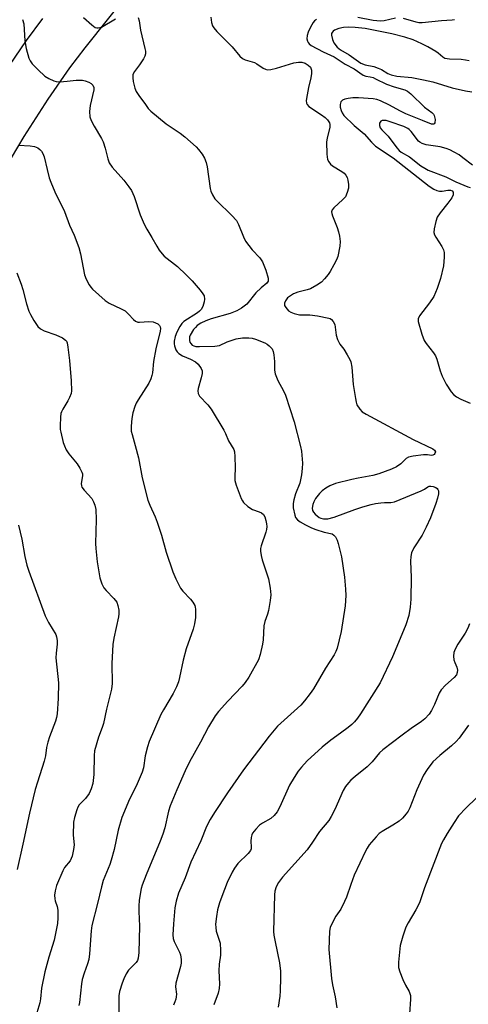
# Model space of a CAD drawing. Units: inches. Extents: x 1297767 to 1303767, y 569446 to 573447.
# Drawn here: x 1299242 to 1299381, y 570322 to 570628 of the extents above; entities that cross this region are included whole.
import ezdxf

# ---------------------------------------------------------------- set-up
doc = ezdxf.new("R2010")
doc.units = ezdxf.units.IN
doc.header["$MEASUREMENT"] = 0
doc.layers.add('TRANS-Driveway', color=251, linetype='Continuous')
doc.layers.add('Undefined', color=1, linetype='Continuous')

msp = doc.modelspace()

# ---------------------------------------------------------------- linework, layer by layer
at = {"layer": 'TRANS-Driveway'}
for points in [[(1299276.11, 570637.67), (1299261.73, 570619.64), (1299257.05, 570613.46), (1299250.29, 570603.71), (1299242.84, 570592.1), (1299234.83, 570578.83), (1299226.66, 570564.56), (1299218.38, 570549.39), (1299210.32, 570533.87), (1299203.14, 570519.27), (1299197.14, 570506.21), (1299193.15, 570496.55), (1299188.99, 570485.41), (1299184.49, 570472.35), (1299179.73, 570457.55), (1299174.78, 570441.32), (1299169.61, 570423.48), (1299157.97, 570380.97), (1299152.55, 570359.6), (1299139.13, 570304.08)], [(1299123.91, 570308.34), (1299137.4, 570364.17), (1299142.74, 570385.22), (1299154.6, 570428.59), (1299159.88, 570446.76), (1299164.92, 570463.32), (1299169.68, 570478.11), (1299174.28, 570491.45), (1299178.55, 570502.85), (1299182.54, 570512.49), (1299188.42, 570525.23), (1299195.59, 570539.75), (1299203.64, 570555.21), (1299212.1, 570570.7), (1299220.65, 570585.66), (1299228.85, 570599.31), (1299236.64, 570611.59), (1299243.67, 570621.94), (1299248.71, 570628.73)]]:
    msp.add_lwpolyline(points, dxfattribs=at)
at = {"layer": 'Undefined'}
for points, elevation in [([(1299242.4, 570628.47), (1299242.81, 570627.06), (1299243.09, 570621.76), (1299243.52, 570619.47), (1299244.38, 570616.38), (1299244.76, 570615.61), (1299245.41, 570614.66), (1299247.23, 570612.78), (1299249.36, 570610.8), (1299250.56, 570610.07), (1299252.1, 570609.4), (1299252.9, 570609.17), (1299254, 570609.1), (1299256.26, 570609.23), (1299259.07, 570609.59), (1299261.07, 570609.54), (1299261.91, 570609.35), (1299262.99, 570608.93), (1299263.73, 570608.52), (1299264.29, 570607.99), (1299264.58, 570607.31), (1299264.61, 570606.53), (1299263.41, 570601.72), (1299263.25, 570599.79), (1299263.35, 570598.16), (1299263.73, 570597.07), (1299264.62, 570595.23), (1299266.9, 570591.45), (1299267.42, 570590.41), (1299268.06, 570588.45), (1299268.87, 570585.1), (1299269.38, 570583.88), (1299270.26, 570582.52), (1299273.89, 570578.45), (1299275.48, 570576.46), (1299276.27, 570575.3), (1299277.08, 570573.38), (1299278.96, 570567.75), (1299280.22, 570564.78), (1299281.02, 570563.21), (1299282.62, 570560.67), (1299284.13, 570557.92), (1299284.91, 570556.7), (1299285.8, 570555.53), (1299286.41, 570554.89), (1299290.56, 570551.61), (1299293.3, 570549.09), (1299295.12, 570547.17), (1299297.6, 570544.33), (1299298.47, 570543.19), (1299298.81, 570542.48), (1299299, 570541.51), (1299298.9, 570540.66), (1299298.48, 570539.25), (1299297.93, 570538.28), (1299297.38, 570537.72), (1299296.74, 570537.22), (1299292.59, 570534.54), (1299291.87, 570533.87), (1299291.26, 570532.98), (1299290.33, 570531.19), (1299289.8, 570529.87), (1299289.56, 570528.43), (1299289.56, 570527.56), (1299289.64, 570527.02), (1299290.09, 570525.75), (1299290.48, 570525.14), (1299291.03, 570524.56), (1299292.12, 570523.85), (1299294.64, 570522.84), (1299296.15, 570522.02), (1299296.97, 570521.27), (1299297.96, 570519.93), (1299298.24, 570519.2), (1299298.24, 570518.4), (1299297.92, 570517.01), (1299296.97, 570513.74), (1299296.87, 570512.96), (1299296.95, 570512.2), (1299297.15, 570511.73), (1299297.46, 570511.3), (1299299.97, 570508.66), (1299301, 570507.25), (1299304.97, 570500.71), (1299305.49, 570499.7), (1299306.43, 570497.45), (1299308.07, 570494.76), (1299308.31, 570493.96), (1299308.43, 570492.55), (1299308.5, 570489.08), (1299308.39, 570486.21), (1299308.43, 570485.08), (1299308.81, 570483.67), (1299310.35, 570479.52), (1299310.74, 570478.74), (1299311.06, 570478.29), (1299312.47, 570477), (1299313.86, 570476.12), (1299315.94, 570475.38), (1299316.72, 570475.01), (1299317.3, 570474.48), (1299317.68, 570473.78), (1299318.01, 570472.71), (1299318.23, 570471.61), (1299318.3, 570470.76), (1299318.23, 570469.9), (1299318.05, 570469.08), (1299316.56, 570464.77), (1299316.37, 570463.93), (1299316.34, 570463.11), (1299316.53, 570461.75), (1299316.86, 570460.38), (1299318.9, 570454.5), (1299319.37, 570451.6), (1299319.54, 570449.56), (1299319.39, 570447.82), (1299318.89, 570444.64), (1299318.58, 570443.55), (1299317.69, 570441.24), (1299317.38, 570439.9), (1299317.18, 570435.59), (1299317.02, 570434.16), (1299316.29, 570430.99), (1299315.74, 570429.31), (1299312.72, 570423.95), (1299311.61, 570422.26), (1299310.66, 570421.17), (1299306.21, 570416.51), (1299303.32, 570413.28), (1299302.24, 570411.94), (1299300.21, 570408.55), (1299297.73, 570403.77), (1299294.32, 570397.57), (1299292.97, 570394.78), (1299290.33, 570388.9), (1299288.29, 570383.97), (1299287.73, 570382.28), (1299286.68, 570377.14), (1299286.06, 570375.15), (1299285.22, 570372.93), (1299280.79, 570362.45), (1299279.61, 570359.27), (1299279.28, 570358.2), (1299279.05, 570357.07), (1299278.67, 570354.49), (1299278.51, 570352.8), (1299278.51, 570351.07), (1299278.76, 570346.52), (1299278.55, 570338.32), (1299278.38, 570336.6), (1299278.14, 570335.88), (1299277.71, 570335.21), (1299275.35, 570332.88), (1299274.58, 570331.75), (1299273.84, 570330.15), (1299273.33, 570328.77), (1299272.59, 570326.21), (1299272.35, 570324.86), (1299272.3, 570318.09)], 424), ([(1299261.39, 570629.1), (1299263.91, 570626.75), (1299265.03, 570625.96), (1299265.48, 570625.82), (1299265.92, 570625.8), (1299266.93, 570626.11), (1299271.31, 570628.66)], 422), ([(1299278.35, 570629.05), (1299278.68, 570628.01), (1299279.03, 570625.16), (1299280.41, 570619.46), (1299280.58, 570618.6), (1299280.63, 570617.77), (1299280.44, 570616.99), (1299280.04, 570616.24), (1299278.71, 570614.32), (1299277.17, 570612.26), (1299276.72, 570611.35), (1299276.64, 570610.3), (1299276.8, 570609.14), (1299277.33, 570607.11), (1299277.75, 570606.01), (1299278.51, 570604.78), (1299280.6, 570601.97), (1299281.49, 570600.82), (1299282.3, 570599.97), (1299287.08, 570595.95), (1299291.45, 570593.06), (1299292.85, 570592.01), (1299296.36, 570588.88), (1299297.14, 570588), (1299298.2, 570586.59), (1299298.97, 570585.35), (1299299.49, 570584), (1299299.77, 570582.58), (1299300.73, 570575.88), (1299300.95, 570575.03), (1299301.44, 570573.97), (1299302.2, 570572.71), (1299302.75, 570572.01), (1299307.51, 570567.5), (1299308.88, 570565.97), (1299309.55, 570564.67), (1299311.07, 570560.85), (1299311.71, 570559.56), (1299313.73, 570556.81), (1299316.16, 570554.29), (1299316.96, 570553.13), (1299318.06, 570550.5), (1299318.75, 570548.05), (1299318.8, 570547.53), (1299318.74, 570547.05), (1299318.37, 570546.46), (1299316.59, 570545.01), (1299314.97, 570543.42), (1299312.17, 570539.97), (1299310.51, 570538.7), (1299308.99, 570537.83), (1299306.91, 570537.01), (1299301.05, 570535.35), (1299299.37, 570534.79), (1299297.86, 570534.06), (1299296.73, 570533.26), (1299296.12, 570532.71), (1299295.58, 570532.06), (1299294.54, 570530.33), (1299294.35, 570529.81), (1299294.25, 570529.1), (1299294.28, 570528.64), (1299294.43, 570528.12), (1299294.67, 570527.66), (1299295.18, 570527.16), (1299295.6, 570526.96), (1299296.31, 570526.79), (1299297.44, 570526.73), (1299302.22, 570526.83), (1299303.61, 570527.08), (1299306.02, 570528.26), (1299308.81, 570529.12), (1299310.78, 570529.43), (1299312.72, 570529.48), (1299313.77, 570529.34), (1299314.81, 570529.07), (1299317.67, 570527.88), (1299318.42, 570527.49), (1299319.1, 570527), (1299320.03, 570526), (1299320.35, 570525.25), (1299320.54, 570524.14), (1299320.69, 570522.12), (1299320.74, 570519.45), (1299320.9, 570518.3), (1299321.75, 570516.18), (1299323.55, 570512.94), (1299324.12, 570511.62), (1299326.85, 570503.29), (1299328.83, 570495.72), (1299329.12, 570494.27), (1299329.45, 570490.44), (1299329.37, 570488.78), (1299329.16, 570486.83), (1299328.62, 570484.31), (1299327.27, 570481), (1299326.72, 570479.09), (1299326.51, 570477.98), (1299326.56, 570476.58), (1299327.01, 570474.35), (1299327.3, 570473.58), (1299327.83, 570472.89), (1299328.69, 570472.24), (1299330.38, 570471.28), (1299332.2, 570470.37), (1299333.56, 570469.81), (1299336.11, 570469.08), (1299338.62, 570468.52), (1299339.18, 570468.15), (1299339.64, 570467.53), (1299340.16, 570466.58), (1299340.56, 570465.53), (1299341.51, 570461.33), (1299342.53, 570455.01), (1299342.79, 570451.29), (1299342.86, 570449.29), (1299342.66, 570446.13), (1299341.48, 570438.1), (1299340.16, 570433), (1299339.76, 570431.91), (1299339.24, 570430.89), (1299336.59, 570426.73), (1299332.83, 570420.32), (1299331.84, 570418.86), (1299330.04, 570416.58), (1299328.9, 570415.28), (1299321.64, 570408.73), (1299319.02, 570405.65), (1299311.09, 570395.11), (1299306.13, 570387.95), (1299302.12, 570381.91), (1299300.76, 570379.71), (1299299.62, 570377.49), (1299297.86, 570373.02), (1299294.72, 570366.47), (1299292.96, 570361.59), (1299290.9, 570356.8), (1299290.14, 570354.32), (1299289.72, 570352.2), (1299289.28, 570347.28), (1299289.16, 570343.81), (1299289.26, 570342.73), (1299289.54, 570341.75), (1299291.16, 570338.41), (1299291.47, 570337.59), (1299291.72, 570336.17), (1299291.69, 570335.03), (1299291.46, 570333.94), (1299290.01, 570328.78), (1299289.97, 570327.66), (1299290.23, 570325.38), (1299290.2, 570324.57), (1299290.05, 570323.77), (1299289.77, 570322.96), (1299289.29, 570321.91)], 422), ([(1299300.91, 570629.12), (1299301.1, 570627.49), (1299301.46, 570626.48), (1299301.9, 570625.81), (1299302.77, 570624.76), (1299307.55, 570619.91), (1299309.94, 570617.05), (1299310.74, 570616.3), (1299311.64, 570615.87), (1299314.49, 570615.05), (1299315.24, 570614.63), (1299317.17, 570613.33), (1299317.91, 570612.98), (1299318.42, 570612.84), (1299319.56, 570612.89), (1299321.32, 570613.26), (1299326.73, 570614.94), (1299328.15, 570615.22), (1299329.19, 570615.18), (1299330.22, 570614.9), (1299331.21, 570614.29), (1299331.89, 570613.57), (1299332.25, 570612.74), (1299332.25, 570611.67), (1299332, 570610.28), (1299331.28, 570607.28), (1299330.84, 570604.97), (1299330.59, 570603.25), (1299330.63, 570602.46), (1299330.83, 570602.01), (1299331.4, 570601.43), (1299335.34, 570598.81), (1299336.46, 570597.97), (1299337.17, 570597.25), (1299337.77, 570596.3), (1299337.94, 570595.78), (1299337.93, 570594.95), (1299337.05, 570591.54), (1299336.92, 570590.4), (1299336.97, 570586.61), (1299337.24, 570584.92), (1299337.6, 570584.15), (1299338.14, 570583.48), (1299338.79, 570582.99), (1299341.7, 570581.15), (1299342.37, 570580.62), (1299342.89, 570580.01), (1299343.27, 570579.31), (1299343.49, 570578.51), (1299343.68, 570577.12), (1299343.69, 570576.01), (1299343.36, 570574.62), (1299342.77, 570573.34), (1299342, 570572.47), (1299339.14, 570569.89), (1299338.68, 570569.27), (1299338.49, 570568.67), (1299338.51, 570568.16), (1299338.73, 570567.35), (1299340.16, 570563.81), (1299340.64, 570562.44), (1299340.91, 570561.06), (1299341.11, 570559.39), (1299341.02, 570557.97), (1299340.36, 570554.78), (1299339.99, 570553.67), (1299339.21, 570552.12), (1299338.07, 570550.09), (1299337.44, 570549.12), (1299336.31, 570547.78), (1299335.28, 570546.76), (1299333.9, 570545.81), (1299331.94, 570544.73), (1299330.89, 570544.38), (1299327.94, 570543.62), (1299326.66, 570543.09), (1299325.67, 570542.55), (1299324.78, 570541.85), (1299324.09, 570541.01), (1299323.84, 570540.29), (1299323.86, 570539.55), (1299324.2, 570538.88), (1299325.1, 570537.9), (1299325.75, 570537.42), (1299326.8, 570537), (1299328.48, 570536.65), (1299331.66, 570536.58), (1299334.05, 570536.34), (1299337.58, 570535.62), (1299338.05, 570535.46), (1299338.47, 570535.19), (1299338.98, 570534.58), (1299339.46, 570533.59), (1299339.62, 570532.79), (1299339.84, 570530.3), (1299340.27, 570528.99), (1299341.06, 570527.52), (1299342.23, 570525.92), (1299343.29, 570524.22), (1299344.13, 570522.72), (1299344.46, 570521.95), (1299344.75, 570520.31), (1299345.19, 570514.9), (1299345.85, 570510.59), (1299346.09, 570509.45), (1299346.36, 570508.63), (1299347.23, 570507.28), (1299347.97, 570506.5), (1299349.18, 570505.71), (1299363.8, 570497.82), (1299369.89, 570494.93), (1299370.47, 570494.52), (1299370.76, 570494), (1299370.59, 570493.45), (1299370.31, 570493.14), (1299369.94, 570492.94), (1299369.52, 570492.91), (1299368.25, 570493.06), (1299367.07, 570493.03), (1299363.79, 570492.7), (1299362.38, 570492.39), (1299361.61, 570491.92), (1299360.02, 570490.25), (1299358.67, 570489.3), (1299357.13, 570488.59), (1299353.16, 570487.12), (1299351.33, 570486.63), (1299346.75, 570485.86), (1299344.81, 570485.45), (1299339.71, 570484.12), (1299337.89, 570483.47), (1299336.64, 570482.76), (1299335.5, 570481.91), (1299334.71, 570481.09), (1299333.5, 570479.45), (1299332.9, 570478.46), (1299332.61, 570477.66), (1299332.47, 570476.54), (1299332.57, 570475.75), (1299332.81, 570475.28), (1299333.33, 570474.66), (1299333.95, 570474.08), (1299334.64, 570473.61), (1299335.15, 570473.38), (1299335.96, 570473.18), (1299336.51, 570473.14), (1299337.32, 570473.22), (1299339.24, 570473.67), (1299345.68, 570476.11), (1299348.17, 570476.93), (1299350.75, 570477.63), (1299352.12, 570477.94), (1299353.82, 570478.2), (1299354.96, 570478.28), (1299356.91, 570478.28), (1299358.04, 570478.46), (1299366.28, 570481.9), (1299367.34, 570482.42), (1299368.34, 570483.09), (1299368.8, 570483.31), (1299369.29, 570483.35), (1299370.07, 570483.2), (1299370.82, 570482.91), (1299371.24, 570482.63), (1299371.52, 570482.27), (1299371.66, 570481.85), (1299371.7, 570480.9), (1299371.42, 570479.61), (1299370.86, 570477.96), (1299369.17, 570473.5), (1299367.89, 570470.62), (1299366.62, 570468.09), (1299364.01, 570464.12), (1299363.27, 570462.63), (1299363.07, 570461.51), (1299362.99, 570460.06), (1299363.23, 570454.93), (1299363.1, 570448.21), (1299362.85, 570445.66), (1299362.43, 570443.17), (1299361.54, 570440.23), (1299359.8, 570435.95), (1299357.38, 570430.25), (1299353.6, 570422.16), (1299347.5, 570412.58), (1299346.49, 570411.15), (1299345.58, 570410.05), (1299344.79, 570409.26), (1299343.64, 570408.31), (1299341.25, 570406.5), (1299338.18, 570404.4), (1299335.49, 570402.2), (1299330.87, 570397.9), (1299329.14, 570396.01), (1299328.05, 570394.69), (1299326.8, 570392.78), (1299325.35, 570390.32), (1299322.38, 570383.59), (1299321.52, 570382.04), (1299320.6, 570380.94), (1299319.54, 570379.97), (1299316.96, 570378.54), (1299316.11, 570377.93), (1299314.94, 570376.72), (1299313.91, 570375.41), (1299313.66, 570374.93), (1299313.46, 570374.12), (1299313.39, 570372.98), (1299313.48, 570371.05), (1299313.42, 570370.52), (1299313.22, 570370), (1299312.53, 570369.1), (1299309.33, 570366), (1299308.25, 570364.58), (1299307.54, 570363.28), (1299306.02, 570360.07), (1299304.32, 570355.71), (1299303.64, 570353.8), (1299303.03, 570351.6), (1299302.68, 570349.55), (1299302.42, 570347.17), (1299302.46, 570346.06), (1299302.63, 570344.99), (1299303.81, 570341.27), (1299303.97, 570338.95), (1299303.91, 570337.5), (1299303.56, 570334.67), (1299303.41, 570332.65), (1299303.6, 570328.6), (1299303.51, 570327.14), (1299303.18, 570325.71), (1299301.89, 570322.09)], 420), ([(1299333.76, 570628.43), (1299333.16, 570628.05), (1299332.69, 570627.5), (1299331.88, 570626.04), (1299331.19, 570624.48), (1299330.89, 570623.43), (1299330.81, 570622.39), (1299330.96, 570621.68), (1299331.15, 570621.25), (1299331.45, 570620.87), (1299332.08, 570620.4), (1299335.83, 570618.41), (1299339.31, 570616.83), (1299342.68, 570614.56), (1299345.44, 570613.07), (1299348.3, 570611.15), (1299349.08, 570610.85), (1299350.5, 570610.6), (1299351.35, 570610.36), (1299352.15, 570610.02), (1299355.49, 570608.32), (1299357.92, 570607.5), (1299361.25, 570606.54), (1299362.01, 570606.17), (1299363.12, 570605.28), (1299367.38, 570601.21), (1299369.65, 570599.54), (1299370.15, 570599), (1299370.39, 570598.58), (1299370.66, 570597.32), (1299370.57, 570596.35), (1299370.35, 570596), (1299370.18, 570595.9), (1299369.54, 570595.9), (1299366.75, 570597.08), (1299361.5, 570599.1), (1299359.65, 570600.02), (1299356.48, 570601.84), (1299353.67, 570603.18), (1299352.56, 570603.55), (1299351.44, 570603.74), (1299346.86, 570604.07), (1299345.09, 570604.05), (1299343.65, 570603.89), (1299342.54, 570603.66), (1299341.82, 570603.36), (1299341.32, 570602.81), (1299341.11, 570602.02), (1299341.14, 570601.17), (1299341.4, 570600.13), (1299341.72, 570599.41), (1299342.32, 570598.57), (1299345.51, 570595.52), (1299348.56, 570592.84), (1299350.83, 570590.28), (1299352.16, 570589.08), (1299357.6, 570585.38), (1299368.84, 570576.64), (1299370.25, 570575.66), (1299371.23, 570575.22), (1299372.02, 570575.08), (1299372.87, 570575.11), (1299374.61, 570575.39), (1299375.42, 570575.39), (1299375.98, 570575.14), (1299376.23, 570574.8), (1299376.3, 570574.4), (1299376.23, 570573.96), (1299375.79, 570573.02), (1299374.62, 570571.37), (1299372.2, 570568.3), (1299371.32, 570566.95), (1299370.84, 570565.62), (1299370.36, 570563.35), (1299370.29, 570562.24), (1299370.49, 570561.47), (1299370.89, 570560.74), (1299372.78, 570557.86), (1299373.25, 570556.8), (1299373.46, 570555.97), (1299373.48, 570554.5), (1299373.2, 570551.81), (1299372.28, 570547.89), (1299371.26, 570544.81), (1299370.25, 570542.34), (1299368.95, 570540.39), (1299365.81, 570536.33), (1299365.38, 570535.39), (1299365.39, 570534.58), (1299366.56, 570530.6), (1299367.25, 570528.65), (1299367.84, 570527.67), (1299370.18, 570524.77), (1299370.79, 570523.83), (1299371.19, 570522.8), (1299372.25, 570519.2), (1299372.83, 570517.58), (1299374.05, 570515.06), (1299375.65, 570512.65), (1299376.39, 570511.79), (1299377.34, 570511.1), (1299378.65, 570510.41), (1299381.57, 570509.1)], 418), ([(1299358.28, 570628.83), (1299354.82, 570628.02), (1299353.68, 570627.92), (1299351.44, 570628.1), (1299346.64, 570629.04)], 418), ([(1299376.62, 570628.39), (1299375.95, 570628.22), (1299372.59, 570628.05), (1299366.63, 570627.37), (1299365.54, 570627.43), (1299364.73, 570627.57), (1299360.83, 570628.72)], 418), ([(1299381.24, 570615.54), (1299380.12, 570615.81), (1299378.74, 570615.97), (1299375.09, 570616.06), (1299373.7, 570616.33), (1299373, 570616.69), (1299371.58, 570617.98), (1299370.92, 570618.47), (1299368.34, 570619.96), (1299366.5, 570620.89), (1299363.84, 570622.08), (1299361.19, 570623), (1299357.2, 570623.96), (1299348.89, 570625.6), (1299345.78, 570625.98), (1299343.8, 570626.11), (1299342.17, 570625.98), (1299340.76, 570625.66), (1299339.41, 570625.11), (1299338.96, 570624.8), (1299338.66, 570624.45), (1299338.48, 570624.05), (1299338.44, 570623.56), (1299338.71, 570622.24), (1299339.19, 570621.23), (1299340.18, 570619.87), (1299341.22, 570618.98), (1299343.94, 570617.41), (1299347.6, 570614.82), (1299348.92, 570614.32), (1299351.6, 570613.78), (1299352.92, 570613.35), (1299353.95, 570612.86), (1299355.96, 570611.68), (1299356.98, 570611.22), (1299358.75, 570610.78), (1299363.41, 570610.38), (1299367.08, 570609.72), (1299369.93, 570609.02), (1299375.92, 570607.22), (1299380.11, 570606.26), (1299382.07, 570605.95)], 416), ([(1299382.22, 570583.15), (1299379.3, 570585.48), (1299378.07, 570586.33), (1299376.52, 570587.23), (1299375.19, 570587.87), (1299374.09, 570588.29), (1299372.19, 570588.8), (1299367.91, 570589.48), (1299366.57, 570589.88), (1299365.93, 570590.27), (1299365.52, 570590.63), (1299363.15, 570593.66), (1299362.54, 570594.28), (1299362.14, 570594.57), (1299360.92, 570595.15), (1299356.67, 570596.64), (1299355.38, 570597.01), (1299354.65, 570597.08), (1299354.2, 570597.01), (1299353.81, 570596.8), (1299353.4, 570596.18), (1299353.33, 570595.45), (1299353.61, 570594.75), (1299354.1, 570594.13), (1299356.09, 570592.14), (1299358.71, 570588.5), (1299359.5, 570587.7), (1299360.14, 570587.18), (1299362.72, 570585.74), (1299366.25, 570582.94), (1299367.4, 570582.17), (1299368.46, 570581.61), (1299374.02, 570579.56), (1299377.05, 570577.99), (1299380.83, 570576.36), (1299381.56, 570576.16)], 416), ([(1299241.18, 570589.38), (1299244.8, 570589.21), (1299246.12, 570588.91), (1299247.12, 570588.49), (1299247.8, 570588.05), (1299248.31, 570587.48), (1299248.72, 570586.81), (1299249.13, 570585.78), (1299250.01, 570581.76), (1299250.71, 570579.23), (1299251.19, 570577.85), (1299252.41, 570574.89), (1299255.43, 570568.75), (1299256.96, 570564.53), (1299258.47, 570561.37), (1299259.92, 570557.52), (1299260.47, 570555.55), (1299261.64, 570549.09), (1299262.15, 570547.75), (1299263.1, 570545.95), (1299263.61, 570545.24), (1299264.2, 570544.6), (1299268.09, 570541.04), (1299269.31, 570540.25), (1299273.03, 570538.51), (1299274.28, 570537.81), (1299275.36, 570536.85), (1299276.91, 570535.13), (1299277.55, 570534.67), (1299278.26, 570534.38), (1299278.81, 570534.31), (1299281.65, 570534.57), (1299283, 570534.39), (1299283.77, 570534.15), (1299284.44, 570533.79), (1299284.98, 570533.32), (1299285.21, 570532.89), (1299285.3, 570532.37), (1299285.23, 570531.53), (1299283.8, 570526.04), (1299283.16, 570522.08), (1299282.81, 570518.61), (1299282.64, 570517.77), (1299282.26, 570516.68), (1299281.66, 570515.37), (1299278.34, 570510.17), (1299277.77, 570509.16), (1299277.31, 570508.07), (1299276.69, 570506.09), (1299276.36, 570504.36), (1299276.13, 570502.04), (1299276.22, 570500.45), (1299276.43, 570499.36), (1299277.43, 570496.03), (1299278.45, 570492.14), (1299279.57, 570485.93), (1299281.4, 570478.97), (1299281.99, 570477.38), (1299283.65, 570473.8), (1299284.27, 570472.11), (1299285.58, 570468.14), (1299287.04, 570462.8), (1299289.1, 570456.69), (1299290.01, 570454.52), (1299291.48, 570451.63), (1299292.18, 570450.71), (1299294.59, 570448.15), (1299295.33, 570447.24), (1299295.91, 570446.23), (1299296.11, 570445.69), (1299296.2, 570445.13), (1299296.12, 570442.51), (1299295.87, 570440.49), (1299295.39, 570438.91), (1299293.25, 570432.75), (1299292.38, 570429.21), (1299291.22, 570423.83), (1299290.84, 570422.47), (1299290.25, 570420.93), (1299289.22, 570418.88), (1299286.19, 570413.81), (1299285.39, 570412.3), (1299281.76, 570403.92), (1299281.22, 570402.27), (1299280.47, 570399.48), (1299279.97, 570395.78), (1299279.63, 570394.42), (1299277.7, 570390.08), (1299275.7, 570385.98), (1299273.31, 570380.28), (1299272.09, 570376.41), (1299270.87, 570370.34), (1299269.98, 570367.02), (1299269.51, 570365.66), (1299267.5, 570360.75), (1299266.9, 570358.78), (1299265.69, 570353.56), (1299263.95, 570346.72), (1299263.73, 570345.08), (1299263.18, 570337.91), (1299262.97, 570336.14), (1299262.62, 570334.77), (1299261.51, 570331.88), (1299260.96, 570329.97), (1299260.72, 570328.54), (1299260.06, 570322.74), (1299259.86, 570321.89)], 426), ([(1299240.67, 570549.7), (1299241.93, 570546.17), (1299242.46, 570544.51), (1299243.68, 570540.01), (1299244.4, 570537.76), (1299244.89, 570536.7), (1299245.88, 570534.9), (1299247.13, 570532.94), (1299247.94, 570532.25), (1299249.11, 570531.6), (1299252.76, 570530.36), (1299254.86, 570529.43), (1299255.72, 570528.78), (1299256.02, 570528.39), (1299256.24, 570527.91), (1299256.53, 570526.51), (1299256.98, 570522.42), (1299257.55, 570516.1), (1299257.63, 570512.95), (1299257.5, 570512.13), (1299257.03, 570510.89), (1299256.51, 570509.91), (1299254.88, 570507.24), (1299254.52, 570506.49), (1299254.35, 570505.95), (1299254.2, 570504.8), (1299254.1, 570502.13), (1299254.14, 570500.95), (1299254.27, 570500.08), (1299255.03, 570496.92), (1299255.42, 570495.87), (1299256.01, 570494.61), (1299256.76, 570493.41), (1299259.41, 570490.23), (1299260.17, 570488.97), (1299260.81, 570487.66), (1299260.99, 570487.13), (1299261.05, 570486.59), (1299260.65, 570484.14), (1299260.69, 570483.44), (1299260.85, 570482.99), (1299261.52, 570482.08), (1299263.94, 570479.48), (1299264.5, 570478.51), (1299264.9, 570477.46), (1299265.15, 570476.08), (1299265.26, 570472.92), (1299265.13, 570465.47), (1299265.17, 570464), (1299265.58, 570459.76), (1299266.38, 570454.86), (1299267.01, 570452.96), (1299267.68, 570451.72), (1299268.42, 570450.86), (1299270.82, 570448.36), (1299271.67, 570447.23), (1299272.07, 570446.19), (1299272.31, 570444.76), (1299272.36, 570443.61), (1299272.25, 570442.73), (1299270.77, 570436.09), (1299270.44, 570434.06), (1299270.19, 570428.21), (1299270.22, 570421.94), (1299270.09, 570420.23), (1299268.52, 570413.95), (1299267.54, 570409.56), (1299267.14, 570408.3), (1299265.98, 570405.27), (1299264.81, 570401.01), (1299264.67, 570399.56), (1299264.52, 570393.73), (1299264.26, 570390.88), (1299263.76, 570389.27), (1299263.08, 570387.73), (1299261.93, 570386.21), (1299259.98, 570384.21), (1299259.59, 570383.53), (1299259.28, 570382.74), (1299258.51, 570380.29), (1299258.25, 570378.89), (1299258.12, 570374.85), (1299258.41, 570371.76), (1299258.25, 570370.41), (1299257.79, 570368.29), (1299257.53, 570367.53), (1299257.16, 570366.86), (1299255.48, 570364.73), (1299254.92, 570363.73), (1299252.96, 570359.16), (1299252.51, 570357.51), (1299252.35, 570356.12), (1299252.4, 570355.05), (1299252.58, 570354.35), (1299253.21, 570352.59), (1299253.36, 570351.49), (1299253.38, 570349.11), (1299253.25, 570347.34), (1299252.23, 570342.13), (1299250.59, 570336.84), (1299249.3, 570332.28), (1299248.28, 570327.29), (1299247.94, 570323.93), (1299247.73, 570322.63), (1299246.81, 570319.62)], 428), ([(1299241.14, 570471.19), (1299242.21, 570466.83), (1299243.12, 570461.42), (1299243.76, 570458.8), (1299244.35, 570456.91), (1299249.44, 570443.03), (1299250.47, 570440.92), (1299252.72, 570437.23), (1299253, 570436.44), (1299253.2, 570435.35), (1299253.21, 570434.22), (1299252.84, 570431.39), (1299252.75, 570429.96), (1299253.57, 570422.21), (1299253.52, 570417.35), (1299253.2, 570412.52), (1299252.99, 570411.39), (1299252.66, 570410.29), (1299250.81, 570405.39), (1299250.27, 570403.75), (1299249.86, 570402.08), (1299249.49, 570399.45), (1299249.14, 570397.8), (1299247.01, 570391.27), (1299246.37, 570389.05), (1299244.52, 570381.64), (1299242.53, 570371.99), (1299240.75, 570364.16)], 430), ([(1299381.37, 570440.56), (1299380.82, 570439.21), (1299380.02, 570437.65), (1299377.67, 570434.19), (1299376.86, 570432.66), (1299376.45, 570431.61), (1299376.34, 570430.49), (1299376.49, 570429.35), (1299376.75, 570428.55), (1299377.41, 570427.01), (1299377.62, 570426.1), (1299377.55, 570425.39), (1299377.26, 570424.71), (1299376.6, 570423.89), (1299373.85, 570421.46), (1299372.5, 570419.96), (1299371.94, 570418.94), (1299370.44, 570415.41), (1299369.56, 570413.6), (1299368.77, 570412.46), (1299367.49, 570411.01), (1299366.38, 570410.11), (1299363.25, 570407.98), (1299360.42, 570405.92), (1299354.41, 570401.35), (1299353.34, 570400.37), (1299351.03, 570397.64), (1299349.52, 570396.05), (1299345.76, 570393.05), (1299344.48, 570391.92), (1299343.69, 570391.1), (1299342.81, 570389.94), (1299342.05, 570388.72), (1299339.48, 570382.82), (1299338.3, 570380.57), (1299337.58, 570379.39), (1299334.72, 570375.96), (1299332.5, 570372.59), (1299330.86, 570370.28), (1299323.24, 570361.72), (1299322, 570360.07), (1299321.28, 570358.8), (1299320.87, 570357.4), (1299320.72, 570356.25), (1299320.38, 570344.88), (1299320.51, 570343.73), (1299320.89, 570341.68), (1299322.27, 570335.11), (1299322.55, 570332.49), (1299322.6, 570330.46), (1299322.49, 570326.42), (1299322.35, 570324.71), (1299321.81, 570321.37)], 418), ([(1299381.04, 570409.01), (1299378.09, 570404.96), (1299377.14, 570403.89), (1299375.71, 570402.55), (1299372.11, 570399.56), (1299369.98, 570397.57), (1299368.15, 570395.21), (1299367.01, 570393.48), (1299365.01, 570388.96), (1299362.75, 570383.32), (1299362.26, 570382.32), (1299361.66, 570381.41), (1299360.53, 570380.15), (1299359.47, 570379.21), (1299357.48, 570377.91), (1299354.22, 570376), (1299353.3, 570375.31), (1299352.28, 570374.25), (1299350.17, 570371.78), (1299349.5, 570370.82), (1299348.96, 570369.79), (1299345.5, 570362.35), (1299344.42, 570359.45), (1299343.1, 570355.53), (1299342.53, 570354.16), (1299341.33, 570351.78), (1299339.82, 570349.61), (1299338.72, 570347.65), (1299338.02, 570346.12), (1299337.79, 570344.99), (1299337.6, 570339.3), (1299338.42, 570330.28), (1299338.78, 570328.25), (1299339.61, 570324.57), (1299340.05, 570321.08)], 416), ([(1299383.4, 570386.33), (1299380.3, 570383.35), (1299377.96, 570380.8), (1299376.53, 570378.71), (1299374.39, 570375.33), (1299373.2, 570373.39), (1299372.6, 570372.24), (1299367.39, 570358.48), (1299365.8, 570353.81), (1299364.67, 570351.56), (1299362.23, 570347.52), (1299361.54, 570346.22), (1299360.59, 570343.42), (1299359.82, 570340.56), (1299359.25, 570335.3), (1299359.26, 570333.69), (1299359.63, 570332.35), (1299360.6, 570329.96), (1299361.44, 570328.13), (1299362.53, 570326.23), (1299362.99, 570324.96), (1299363.03, 570323.85), (1299362.67, 570319.31)], 414)]:
    msp.add_lwpolyline(points, dxfattribs=dict(at, elevation=elevation))

doc.saveas('drawing.dxf')
